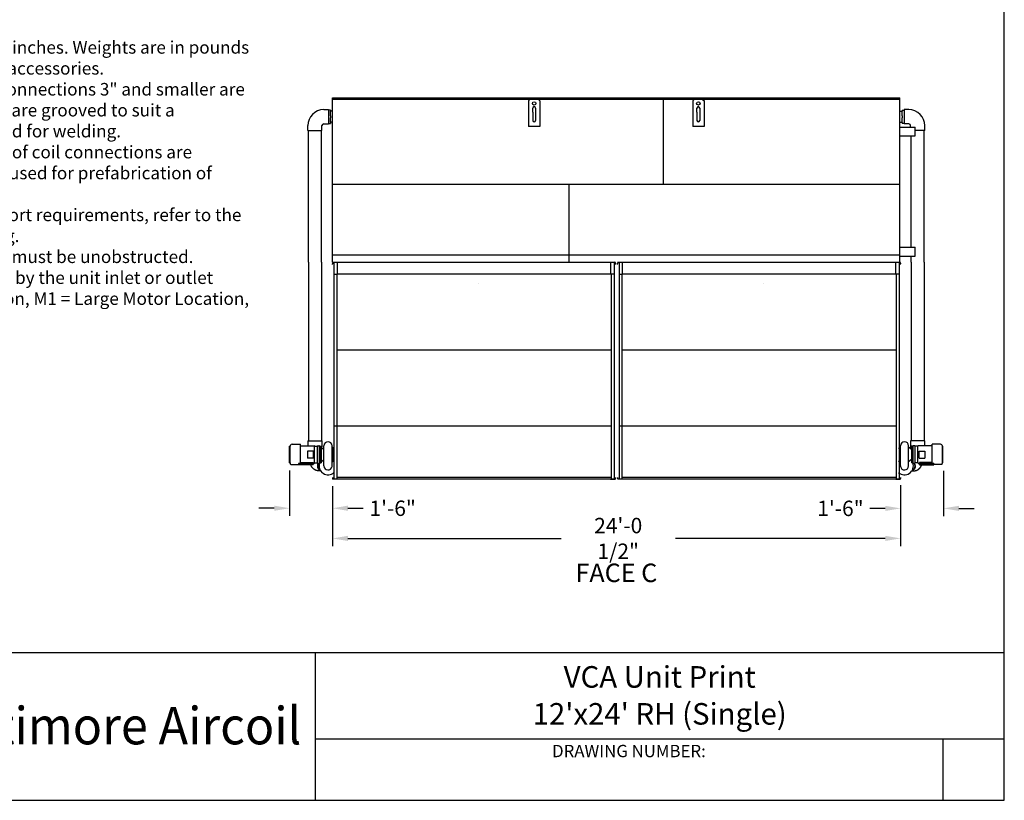
# Model space of a CAD drawing. Extents: x 0 to 1000, y 0 to 750.
# Drawn here: x 500 to 1000, y 0 to 396 of the extents above; entities that cross this region are included whole.
import ezdxf
from ezdxf.enums import TextEntityAlignment as Align

# ---------------------------------------------------------------- set-up
doc = ezdxf.new("R2010")
doc.units = 0
doc.header["$LTSCALE"] = 32
doc.header["$MEASUREMENT"] = 0
doc.layers.get('0').update_dxf_attribs({"linetype": 'CONTINUOUS'})
for name, color, linetype in [('RH-ALL', 3, 'CONTINUOUS'), ('RH-BASE-SINGLE', 7, 'CONTINUOUS'), ('RH-SINGLE-END-PUMP', 7, 'CONTINUOUS'), ('TEXT', 4, 'CONTINUOUS')]:
    doc.layers.add(name, color=color, linetype=linetype)
doc.styles.add('Current-ANSI-BAC Part', font='ARIAL.TTF')
doc.styles.add('ROMANPS', font='romantic.ttf')
doc.styles.add('SIMPLEX', font='simplex.shx', dxfattribs={"oblique": 10})
doc.styles.add('SUBMITTAL', font='simplex.shx', dxfattribs={"width": 0.75})
doc.styles.add('SUBTTF', font='ARIALN.TTF')
doc.dimstyles.new('SUBMITTAL', dxfattribs={"dimtxt": 0.09375, "dimasz": 0.09375, "dimexe": 0.03125, "dimexo": 0.0625, "dimgap": 0.0625, "dimtad": 0, "dimdec": 4, "dimzin": 0, "dimdsep": 46, "dimlunit": 4, "dimtxsty": 'SUBMITTAL', "dimcen": 0.09375, "dimclre": 6, "dimadec": 0, "dimazin": 0, "dimtfac": 1, "dimtdec": 0, "dimtofl": 0, "dimtmove": 0, "dimatfit": 3, "dimfxl": 0, "dimfrac": 2, "dimtolj": 1, "dimtzin": 0, "dimarcsym": 0})

# ---------------------------------------------------------------- blocks, each defined once
blk = doc.blocks.new('border')
for p, q in [((1, 0), (1, 1)), ((0, 0), (1, 0))]:
    blk.add_line(p, q)
blk = doc.blocks.new('bacstblk')
for p, q in [((-10, 0.75), (0, 0.75)), ((-3.5, 0.75), (-3.5, 0)), ((-3.5, 0.3125), (0, 0.3125)), ((-0.3125, 0.3125), (-0.3125, 0))]:
    blk.add_line(p, q)
at = {"color": 6, "style": 'SIMPLEX'}
blk.add_text('DRAWING NUMBER:', height=0.0625, dxfattribs=at).set_placement((-1.9063, 0.2188), align=Align.CENTER)
at = {"layer": 'TEXT', "color": 150, "style": 'ROMANPS', "width": 0.95}
blk.add_text('Baltimore Aircoil', height=0.189844, dxfattribs=at).set_placement((-5.4889, 0.2246), align=Align.BOTTOM_LEFT)
at = {"layer": 'TEXT', "color": 4, "style": 'SUBTTF'}
for tag, p in [('DESC', (-9.9375, 0.5312)), ('ORDER', (-9.0357, 0.3438)), ('DATE', (-9.4598, 0.0625))]:
    blk.add_attdef(tag, p, '', height=0.125, dxfattribs=at)
for tag, height, p in [('MODEL1', 0.1094, (-1.75, 0.5715)), ('MODEL2', 0.1094, (-1.75, 0.384)), ('DWGNUM', 0.1406, (-1.9063, 0.0312))]:
    blk.add_attdef(tag, text='', height=height, dxfattribs=at).set_placement(p, align=Align.CENTER)
blk.add_attdef('REV', text='', height=0.1562, dxfattribs=at).set_placement((-0.1562, 0.1562), align=Align.MIDDLE)
at = {"layer": 'TEXT', "color": 4, "style": 'SUBTTF', "flags": 1}
blk.add_attdef('DWGBY', (-7.9598, 0.0625), '', height=0.0938, dxfattribs=at)
blk = doc.blocks.new('*D78')
at = {"layer": 'RH-ALL', "color": 6, "lineweight": -2}
for p, q in [((658.86, 159.04), (658.86, 128.64)), ((947.36, 159.49), (947.36, 128.64))]:
    blk.add_line(p, q, dxfattribs=at)
at = {"layer": 'RH-ALL', "color": 3, "lineweight": -2}
for p, q in [((666.67, 132.54), (774.93, 132.54)), ((939.54, 132.54), (832.97, 132.54))]:
    blk.add_line(p, q, dxfattribs=at)
at = {"layer": 'RH-ALL', "color": 3}
for points in [[(666.67, 133.85), (666.67, 131.24), (658.86, 132.54)], [(939.54, 133.85), (939.54, 131.24), (947.36, 132.54)]]:
    blk.add_solid(points, dxfattribs=at)
at = {"layer": 'RH-ALL', "color": 3, "insert": (803.95, 132.54), "char_height": 7.8125, "attachment_point": 5, "style": 'SUBMITTAL'}
blk.add_mtext('\\A1;24\'-0 1/2"', dxfattribs=at)
blk = doc.blocks.new('*D104')
at = {"layer": 'RH-SINGLE-END-PUMP', "color": 6, "lineweight": -2}
for p, q in [((637.07, 166.99), (637.07, 143.95)), ((658.86, 159.04), (658.86, 143.95))]:
    blk.add_line(p, q, dxfattribs=at)
at = {"layer": 'RH-SINGLE-END-PUMP', "color": 3, "lineweight": -2}
for p, q in [((629.26, 147.85), (621.44, 147.85)), ((666.67, 147.85), (674.48, 147.85))]:
    blk.add_line(p, q, dxfattribs=at)
at = {"layer": 'RH-SINGLE-END-PUMP', "color": 3}
for points in [[(629.26, 149.16), (629.26, 146.55), (637.07, 147.85)], [(666.67, 149.16), (666.67, 146.55), (658.86, 147.85)]]:
    blk.add_solid(points, dxfattribs=at)
at = {"layer": 'RH-SINGLE-END-PUMP', "color": 3, "insert": (689.41, 147.85), "char_height": 7.812, "attachment_point": 5, "style": 'SUBMITTAL'}
blk.add_mtext('\\A1;1\'-6"', dxfattribs=at)
blk = doc.blocks.new('*D103')
at = {"layer": 'RH-SINGLE-END-PUMP', "color": 6, "lineweight": -2}
for p, q in [((969.14, 166.91), (969.14, 143.87)), ((947.36, 158.96), (947.36, 143.87))]:
    blk.add_line(p, q, dxfattribs=at)
at = {"layer": 'RH-SINGLE-END-PUMP', "color": 3, "lineweight": -2}
for p, q in [((939.54, 147.78), (931.73, 147.78)), ((976.96, 147.78), (984.77, 147.78))]:
    blk.add_line(p, q, dxfattribs=at)
at = {"layer": 'RH-SINGLE-END-PUMP', "color": 3}
for points in [[(939.54, 149.08), (939.54, 146.48), (947.36, 147.78)], [(976.96, 149.08), (976.96, 146.48), (969.14, 147.78)]]:
    blk.add_solid(points, dxfattribs=at)
at = {"layer": 'RH-SINGLE-END-PUMP', "color": 3, "insert": (916.8, 147.78), "char_height": 7.812, "attachment_point": 5, "style": 'SUBMITTAL'}
blk.add_mtext('\\A1;1\'-6"', dxfattribs=at)

msp = doc.modelspace()

# ---------------------------------------------------------------- linework, layer by layer
at = {"layer": 'RH-ALL', "color": 5}
for p, q in [((658.8565, 272.3004), (658.8565, 271.9599)), ((658.8565, 271.5849), (658.8565, 271.9599)), ((658.9008, 272.6474), (802.2595, 272.6474)), ((659.6065, 272.6474), (659.6065, 162.6469)), ((661.328, 266.7099), (661.328, 272.6474)), ((800.135, 266.7099), (800.135, 272.6474)), ((801.8565, 272.6474), (801.8565, 190.5664)), ((802.6065, 272.3004), (802.6065, 271.9599)), ((802.6065, 271.5849), (802.6065, 271.9599)), ((803.6065, 272.3004), (803.6065, 271.9599)), ((803.6065, 271.5849), (803.6065, 271.9599)), ((803.6508, 272.6474), (947.0095, 272.6474)), ((804.3565, 272.6474), (804.3565, 162.6469)), ((806.078, 266.7099), (806.078, 272.6474)), ((944.885, 266.7099), (944.885, 272.6474)), ((946.6065, 272.6474), (946.6065, 190.5664)), ((947.3565, 272.3004), (947.3565, 271.9599)), ((947.3565, 271.5849), (947.3565, 271.9599)), ((659.6065, 266.7099), (661.4075, 266.7099)), ((661.169, 265.7909), (661.169, 266.7099)), ((661.169, 229.0664), (661.169, 265.7909)), ((661.6575, 266.7099), (661.4075, 266.7099)), ((799.8055, 266.7099), (661.6575, 266.7099)), ((800.0555, 266.7099), (799.8055, 266.7099)), ((800.0555, 266.7099), (799.8055, 266.7099)), ((801.8565, 266.7099), (800.0555, 266.7099)), ((800.294, 266.7099), (800.294, 265.7909)), ((800.294, 265.7909), (800.294, 229.0664)), ((800.845, 266.7099), (800.595, 266.7099)), ((801.8565, 265.7909), (801.8565, 191.2539)), ((801.8565, 265.7909), (801.8565, 162.6469)), ((804.3565, 266.7099), (806.1575, 266.7099)), ((805.919, 265.7909), (805.919, 266.7099)), ((805.919, 229.0664), (805.919, 265.7909)), ((806.4075, 266.7099), (806.1575, 266.7099)), ((944.5555, 266.7099), (806.4075, 266.7099)), ((944.8055, 266.7099), (944.5555, 266.7099)), ((944.8055, 266.7099), (944.5555, 266.7099)), ((946.6065, 266.7099), (944.8055, 266.7099)), ((945.044, 266.7099), (945.044, 265.7909)), ((945.044, 265.7909), (945.044, 229.0664)), ((945.595, 266.7099), (945.345, 266.7099)), ((946.6065, 265.7909), (946.6065, 191.2539)), ((946.6065, 265.7909), (946.6065, 162.6469)), ((733.169, 261.8859), (733.169, 261.8864)), ((733.169, 261.8859), (733.169, 261.8859)), ((877.919, 261.8859), (877.919, 261.8864)), ((877.919, 261.8859), (877.919, 261.8859)), ((661.169, 228.3164), (661.169, 229.0664)), ((661.169, 227.2909), (661.169, 228.3164)), ((661.169, 228.1786), (800.294, 228.1786)), ((661.169, 162.6469), (661.169, 227.2909)), ((800.294, 229.0664), (800.294, 228.3164)), ((800.294, 228.3164), (800.294, 227.2909)), ((800.294, 227.2909), (800.294, 162.6469)), ((805.919, 228.3164), (805.919, 229.0664)), ((805.919, 227.2909), (805.919, 228.3164)), ((805.919, 228.1786), (945.044, 228.1786)), ((805.919, 162.6469), (805.919, 227.2909)), ((945.044, 229.0664), (945.044, 228.3164)), ((945.044, 228.3164), (945.044, 227.2909)), ((945.044, 227.2909), (945.044, 162.6469)), ((801.8565, 191.2539), (801.8565, 190.8164)), ((801.8565, 191.2539), (801.8565, 191.2539)), ((801.8565, 190.8164), (801.8565, 190.8164)), ((946.6065, 191.2539), (946.6065, 190.8164)), ((946.6065, 191.2539), (946.6065, 191.2539)), ((946.6065, 190.8164), (946.6065, 190.8164)), ((659.6065, 189.6781), (800.294, 189.6781)), ((804.3565, 189.6781), (945.044, 189.6781)), ((658.8565, 163.3969), (658.8565, 163.0219)), ((658.8565, 162.8719), (658.8565, 163.0219)), ((660.8815, 162.6469), (659.0815, 162.6469)), ((734.9565, 162.6469), (660.8815, 162.6469)), ((800.294, 163.3969), (661.169, 163.3969)), ((661.3815, 162.6469), (661.3075, 162.6469)), ((735.3815, 162.6469), (734.9565, 162.6469)), ((802.3815, 162.6469), (735.3815, 162.6469)), ((800.0815, 162.6469), (802.3815, 162.6469)), ((802.6065, 163.3969), (802.6065, 163.0219)), ((802.6065, 162.8719), (802.6065, 163.0219)), ((803.6065, 163.3969), (803.6065, 163.0219)), ((803.6065, 162.8719), (803.6065, 163.0219)), ((805.6315, 162.6469), (803.8315, 162.6469)), ((879.7065, 162.6469), (805.6315, 162.6469)), ((945.044, 163.3969), (805.919, 163.3969)), ((806.1315, 162.6469), (806.0575, 162.6469)), ((880.1315, 162.6469), (879.7065, 162.6469)), ((947.1315, 162.6469), (880.1315, 162.6469)), ((944.8315, 162.6469), (947.1315, 162.6469)), ((947.3565, 163.3969), (947.3565, 163.0219)), ((947.3565, 162.8719), (947.3565, 163.0219))]:
    msp.add_line(p, q, dxfattribs=at)
for centre, radius, start, end in [((659.2035, 272.3004), 0.347, 90, 180), ((802.2595, 272.3004), 0.347, 0, 90), ((803.9535, 272.3004), 0.347, 90, 180), ((947.0095, 272.3004), 0.347, 0, 90), ((659.0815, 162.8719), 0.225, 180, 270), ((802.3815, 162.8719), 0.225, 270, 0), ((803.8315, 162.8719), 0.225, 180, 270), ((947.1315, 162.8719), 0.225, 270, 0)]:
    msp.add_arc(centre, radius, start, end, dxfattribs=at)
at = {"layer": 'RH-BASE-SINGLE', "color": 5}
for p, q in [((658.8953, 356.1474), (802.3953, 356.1474)), ((658.8953, 272.6474), (658.8953, 356.1474)), ((658.8953, 272.6474), (658.8953, 356.1474)), ((658.8953, 355.3974), (802.3953, 355.3974)), ((759.2703, 355.3974), (758.3953, 354.5224)), ((758.3953, 354.5224), (759.2703, 355.3974)), ((764.1453, 354.5224), (763.2703, 355.3974)), ((763.2703, 355.3974), (764.1453, 354.5224)), ((802.3953, 356.1474), (947.0041, 356.1474)), ((802.3953, 355.3974), (947.0041, 355.3974)), ((826.8953, 312.3664), (826.8953, 356.1474)), ((826.8953, 312.3664), (826.8953, 356.1474)), ((842.6291, 355.3974), (841.7541, 354.5224)), ((841.7541, 354.5224), (842.6291, 355.3974)), ((847.5041, 354.5224), (846.6291, 355.3974)), ((846.6291, 355.3974), (847.5041, 354.5224)), ((947.0041, 272.6474), (947.0041, 356.1474)), ((758.3953, 354.5224), (758.3953, 341.6474)), ((760.5828, 348.8349), (760.5828, 350.9599)), ((760.5828, 350.322), (760.5828, 350.9599)), ((761.9578, 350.9599), (761.9578, 348.8349)), ((761.9578, 350.6363), (761.9578, 344.6288)), ((764.1453, 354.5224), (764.1453, 341.6474)), ((841.7541, 354.5224), (841.7541, 341.6474)), ((843.9416, 348.8349), (843.9416, 350.9599)), ((843.9416, 350.322), (843.9416, 350.9599)), ((845.3166, 350.9599), (845.3166, 348.8349)), ((845.3166, 350.6363), (845.3166, 344.6288)), ((847.5041, 354.5224), (847.5041, 341.6474)), ((760.5828, 348.8349), (760.5828, 344.6288)), ((843.9416, 348.8349), (843.9416, 344.6288)), ((764.1453, 341.6474), (758.3953, 341.6474)), ((847.5041, 341.6474), (841.7541, 341.6474)), ((658.8953, 312.3664), (802.3953, 312.3664)), ((779.0041, 272.6474), (779.0041, 312.3664)), ((802.3953, 312.3664), (947.0041, 312.3664)), ((658.8953, 276.3974), (802.3953, 276.3974)), ((802.3953, 276.3974), (947.0041, 276.3974))]:
    msp.add_line(p, q, dxfattribs=at)
for centre in [(761.2703, 353.2724), (844.6291, 353.2724)]:
    msp.add_circle(centre, 0.875, dxfattribs=at)
for centre, start, end in [((761.2703, 350.9599), 0, 180), ((844.6291, 350.9599), 0, 180), ((761.2703, 344.6288), 180, 0), ((844.6291, 344.6288), 180, 0)]:
    msp.add_arc(centre, 0.6875, start, end, dxfattribs=at)
at = {"layer": 'RH-SINGLE-END-PUMP', "color": 6}
for p, q in [((654.4178, 350.1161), (656.824, 350.1161)), ((656.824, 350.1161), (656.824, 342.9286)), ((949.0863, 350.1161), (949.0863, 342.9286)), ((951.4925, 350.1161), (949.0863, 350.1161)), ((657.7928, 349.8661), (656.824, 349.8661)), ((657.7928, 349.8661), (657.7928, 349.3661)), ((657.7928, 347.0224), (657.7928, 349.3661)), ((658.9008, 349.3036), (657.7928, 349.3036)), ((657.7928, 347.0224), (657.7928, 346.0224)), ((657.7928, 343.6786), (657.7928, 346.0224)), ((947.0095, 349.3036), (948.1175, 349.3036)), ((948.1175, 349.8661), (948.1175, 349.3661)), ((948.1175, 349.8661), (949.0863, 349.8661)), ((948.1175, 347.0224), (948.1175, 349.3661)), ((948.1175, 347.0224), (948.1175, 346.0224)), ((948.1175, 343.6786), (948.1175, 346.0224)), ((646.324, 339.6161), (646.324, 342.0224)), ((653.5115, 341.2724), (653.5115, 342.0224)), ((653.5115, 339.6161), (653.5115, 341.2724)), ((654.4178, 342.9286), (656.824, 342.9286)), ((656.824, 343.1786), (657.7928, 343.1786)), ((658.9008, 343.7411), (657.7928, 343.7411)), ((657.7928, 343.6786), (657.7928, 343.1786)), ((947.0095, 343.7411), (948.1175, 343.7411)), ((947.0095, 341.2724), (954.697, 341.2724)), ((948.1175, 343.6786), (948.1175, 343.1786)), ((949.0863, 343.1786), (948.1175, 343.1786)), ((951.4925, 342.9286), (949.0863, 342.9286)), ((952.3988, 341.2724), (952.3988, 342.0224)), ((954.697, 336.7724), (954.697, 341.2724)), ((959.5863, 339.6161), (959.5863, 342.0224)), ((646.324, 339.6161), (653.5115, 339.6161)), ((646.6053, 272.6474), (646.6053, 339.6161)), ((653.2303, 280.2724), (653.2303, 339.6161)), ((947.0095, 336.7724), (954.697, 336.7724)), ((952.68, 280.2724), (952.68, 336.7724)), ((959.5863, 339.6161), (954.697, 339.6161)), ((959.305, 272.6474), (959.305, 339.6161)), ((653.2303, 272.6474), (653.2303, 280.2724)), ((947.0095, 280.2724), (954.697, 280.2724)), ((954.697, 275.7724), (954.697, 280.2724)), ((947.0095, 275.7724), (954.697, 275.7724)), ((952.68, 272.6474), (952.68, 275.7724)), ((646.6053, 272.6474), (646.6053, 182.1083)), ((653.2303, 272.6474), (653.2303, 182.1083)), ((952.68, 272.6474), (952.68, 182.1083)), ((959.305, 272.6474), (959.305, 182.1083)), ((638.319, 180.3344), (642.569, 180.3344)), ((642.569, 170.5781), (642.569, 180.3344)), ((646.3553, 182.1083), (653.4803, 182.1083)), ((646.3553, 182.1083), (646.3553, 179.5844)), ((653.4803, 182.1083), (653.4803, 178.9594)), ((959.555, 182.1083), (952.43, 182.1083)), ((952.43, 182.1083), (952.43, 178.9594)), ((959.555, 182.1083), (959.555, 179.5844)), ((963.3413, 170.5781), (963.3413, 180.3344)), ((967.5913, 180.3344), (963.3413, 180.3344)), ((637.069, 170.8969), (637.069, 179.2719)), ((637.069, 179.2719), (637.319, 179.2719)), ((637.319, 170.8344), (637.319, 179.3344)), ((642.569, 179.5844), (649.5065, 179.5844)), ((649.194, 176.8344), (646.194, 176.8344)), ((646.194, 176.8344), (646.194, 173.3344)), ((649.194, 173.3344), (649.194, 176.8344)), ((649.7565, 170.8344), (649.7565, 179.3344)), ((649.7565, 179.3344), (651.2565, 179.3344)), ((651.2565, 170.8344), (651.2565, 179.3344)), ((651.5065, 179.5844), (652.0065, 179.5844)), ((652.2565, 176.7542), (652.2565, 179.3344)), ((652.2565, 179.3344), (652.569, 179.3344)), ((652.2565, 175.4308), (652.2565, 176.7542)), ((652.2565, 170.8344), (652.2565, 175.4308)), ((652.569, 176.7542), (652.569, 179.3344)), ((652.569, 179.3344), (653.069, 179.3344)), ((652.569, 176.7542), (652.569, 179.3344)), ((652.569, 175.1183), (652.569, 176.7542)), ((652.569, 175.3332), (652.569, 176.5808)), ((652.569, 170.8344), (652.569, 175.1183)), ((652.569, 170.8344), (652.569, 175.1183)), ((653.069, 179.3344), (653.069, 176.7542)), ((653.069, 178.9594), (653.4803, 178.9594)), ((653.069, 178.3304), (653.4803, 178.9594)), ((653.069, 177.5844), (654.5065, 178.7823)), ((653.069, 176.7542), (653.069, 174.6183)), ((654.5065, 176.7542), (654.5065, 179.5195)), ((654.5065, 173.1808), (654.5065, 176.7542)), ((658.6315, 176.5648), (658.6315, 179.5195)), ((658.8815, 178.8344), (658.6315, 178.8344)), ((658.6315, 169.3379), (658.6315, 176.5808)), ((658.8815, 178.8344), (658.8815, 176.5808)), ((659.6065, 178.2302), (658.8815, 178.8344)), ((658.8815, 176.5808), (658.8815, 171.3344)), ((946.3038, 178.2302), (947.0288, 178.8344)), ((947.0288, 178.8344), (947.0288, 176.5808)), ((947.0288, 178.8344), (947.2788, 178.8344)), ((947.0288, 176.5808), (947.0288, 171.3344)), ((947.2788, 176.5648), (947.2788, 179.5195)), ((947.2788, 169.3379), (947.2788, 176.5808)), ((951.4038, 176.7542), (951.4038, 179.5195)), ((952.8413, 177.5844), (951.4038, 178.7823)), ((951.4038, 173.1808), (951.4038, 176.7542)), ((952.8413, 178.9594), (952.43, 178.9594)), ((952.8413, 178.3304), (952.43, 178.9594)), ((952.8413, 179.3344), (952.8413, 176.7542)), ((953.3413, 179.3344), (952.8413, 179.3344)), ((952.8413, 176.7542), (952.8413, 174.6183)), ((953.3413, 176.7542), (953.3413, 179.3344)), ((953.3413, 176.7542), (953.3413, 179.3344)), ((953.6538, 179.3344), (953.3413, 179.3344)), ((953.3413, 175.1183), (953.3413, 176.7542)), ((953.3413, 175.3332), (953.3413, 176.5808)), ((953.3413, 170.8344), (953.3413, 175.1183)), ((953.3413, 170.8344), (953.3413, 175.1183)), ((953.6538, 176.7542), (953.6538, 179.3344)), ((953.6538, 175.4308), (953.6538, 176.7542)), ((953.6538, 170.8344), (953.6538, 175.4308)), ((954.4038, 179.5844), (953.9038, 179.5844)), ((954.6538, 170.8344), (954.6538, 179.3344)), ((956.1538, 179.3344), (954.6538, 179.3344)), ((956.1538, 170.8344), (956.1538, 179.3344)), ((963.3413, 179.5844), (956.4038, 179.5844)), ((956.7163, 176.8344), (959.7163, 176.8344)), ((956.7163, 173.3344), (956.7163, 176.8344)), ((959.7163, 176.8344), (959.7163, 173.3344)), ((968.5913, 170.8344), (968.5913, 179.3344)), ((968.8413, 179.2719), (968.5913, 179.2719)), ((968.8413, 170.8969), (968.8413, 179.2719)), ((637.069, 170.8969), (637.319, 170.8969)), ((637.6576, 170.0844), (638.319, 170.0844)), ((638.319, 170.0844), (641.6315, 170.0844)), ((641.6315, 170.5781), (641.6315, 170.5219)), ((641.6315, 170.5781), (642.569, 170.5781)), ((641.6315, 170.5219), (641.6315, 169.8344)), ((649.0065, 170.5219), (641.6315, 170.5219)), ((642.569, 171.1279), (649.0065, 171.1279)), ((649.194, 173.3344), (646.194, 173.3344)), ((649.0065, 170.5219), (649.0065, 171.1279)), ((649.0065, 170.5844), (649.5065, 170.5844)), ((649.0065, 169.8344), (649.0065, 170.5219)), ((649.7565, 170.8344), (651.2565, 170.8344)), ((651.5065, 170.5844), (652.0065, 170.5844)), ((652.2565, 170.8344), (652.569, 170.8344)), ((652.569, 170.8344), (653.069, 170.8344)), ((653.069, 174.6183), (653.069, 170.8344)), ((653.069, 172.5844), (654.5065, 171.3865)), ((654.5065, 169.3379), (654.5065, 173.1808)), ((658.8815, 171.3344), (658.6315, 171.3344)), ((659.6065, 171.9386), (658.8815, 171.3344)), ((946.3038, 171.9386), (947.0288, 171.3344)), ((947.0288, 171.3344), (947.2788, 171.3344)), ((951.4038, 169.3379), (951.4038, 173.1808)), ((952.8413, 172.5844), (951.4038, 171.3865)), ((952.8413, 174.6183), (952.8413, 170.8344)), ((953.3413, 170.8344), (952.8413, 170.8344)), ((953.6538, 170.8344), (953.3413, 170.8344)), ((954.4038, 170.5844), (953.9038, 170.5844)), ((956.1538, 170.8344), (954.6538, 170.8344)), ((956.9038, 170.5844), (956.4038, 170.5844)), ((956.7163, 173.3344), (959.7163, 173.3344)), ((963.3413, 171.1279), (956.9038, 171.1279)), ((956.9038, 170.5219), (956.9038, 171.1279)), ((956.9038, 170.5219), (964.2788, 170.5219)), ((956.9038, 169.8344), (956.9038, 170.5219)), ((964.2788, 170.5781), (963.3413, 170.5781)), ((964.2788, 170.5781), (964.2788, 170.5219)), ((964.2788, 170.5219), (964.2788, 169.8344)), ((967.5913, 170.0844), (964.2788, 170.0844)), ((968.2527, 170.0844), (967.5913, 170.0844)), ((968.8413, 170.8969), (968.5913, 170.8969)), ((649.0065, 169.8344), (641.6315, 169.8344)), ((652.8274, 166.8344), (651.8623, 166.8344)), ((654.5065, 169.3344), (654.5065, 169.3379)), ((658.6315, 169.3379), (658.6315, 169.3344)), ((947.2788, 169.3379), (947.2788, 169.3344)), ((951.4038, 169.3344), (951.4038, 169.3379)), ((953.0829, 166.8344), (954.048, 166.8344)), ((956.9038, 169.8344), (964.2788, 169.8344))]:
    msp.add_line(p, q, dxfattribs=at)
at = {"layer": 'RH-SINGLE-END-PUMP', "color": 6, "flags": 128}
for points in [[(651.8623, 166.8344), (651.7713, 166.8355), (651.6803, 166.8387), (651.5895, 166.8442), (651.499, 166.8517), (651.4087, 166.8613), (651.3187, 166.873), (651.2292, 166.8868), (651.1402, 166.9025), (651.0517, 166.9203), (650.9638, 166.94), (650.8766, 166.9617), (650.7901, 166.9852), (650.7044, 167.0107), (650.6196, 167.038), (650.5357, 167.0672), (650.4528, 167.0981), (650.3709, 167.1307), (650.2901, 167.165), (650.2102, 167.2008), (650.1315, 167.2383), (650.0538, 167.2772), (649.9772, 167.3176), (649.9018, 167.3595), (649.8275, 167.4027), (649.7545, 167.4472), (649.6825, 167.4931), (649.6119, 167.5401), (649.5424, 167.5884), (649.4742, 167.6378), (649.4073, 167.6883), (649.3417, 167.7398), (649.2773, 167.7923), (649.2142, 167.8458), (649.1523, 167.9003), (649.0917, 167.9556), (649.0322, 168.0119), (648.9741, 168.0689), (648.9171, 168.1268), (648.8613, 168.1855), (648.8068, 168.245), (648.7534, 168.3052), (648.7012, 168.366), (648.6502, 168.4276), (648.6004, 168.4897), (648.5517, 168.5525), (648.5042, 168.6159), (648.4579, 168.6798), (648.4127, 168.7442), (648.3686, 168.8092), (648.3257, 168.8746), (648.2838, 168.9405), (648.243, 169.0069), (648.2034, 169.0737), (648.1647, 169.141), (648.1272, 169.2087), (648.0907, 169.2768), (648.0553, 169.3453), (648.0209, 169.4141), (647.9875, 169.4834), (647.9551, 169.5529), (647.9238, 169.6228), (647.8935, 169.6931), (647.8641, 169.7636), (647.8357, 169.8344)], [(954.048, 166.8344), (954.139, 166.8355), (954.23, 166.8387), (954.3207, 166.8442), (954.4113, 166.8517), (954.5016, 166.8613), (954.5915, 166.873), (954.681, 166.8868), (954.7701, 166.9025), (954.8586, 166.9203), (954.9465, 166.94), (955.0337, 166.9617), (955.1202, 166.9852), (955.2058, 167.0107), (955.2907, 167.038), (955.3745, 167.0672), (955.4574, 167.0981), (955.5393, 167.1307), (955.6202, 167.165), (955.7, 167.2008), (955.7788, 167.2383), (955.8565, 167.2772), (955.933, 167.3176), (956.0085, 167.3595), (956.0827, 167.4027), (956.1558, 167.4472), (956.2277, 167.4931), (956.2984, 167.5401), (956.3679, 167.5884), (956.436, 167.6378), (956.503, 167.6883), (956.5686, 167.7398), (956.633, 167.7923), (956.6961, 167.8458), (956.758, 167.9003), (956.8186, 167.9556), (956.878, 168.0119), (956.9362, 168.0689), (956.9932, 168.1268), (957.049, 168.1855), (957.1035, 168.245), (957.1569, 168.3052), (957.2091, 168.366), (957.2601, 168.4276), (957.3099, 168.4897), (957.3585, 168.5525), (957.406, 168.6159), (957.4524, 168.6798), (957.4976, 168.7442), (957.5416, 168.8092), (957.5846, 168.8746), (957.6265, 168.9405), (957.6672, 169.0069), (957.7069, 169.0737), (957.7455, 169.141), (957.7831, 169.2087), (957.8196, 169.2768), (957.855, 169.3453), (957.8894, 169.4141), (957.9228, 169.4834), (957.9551, 169.5529), (957.9865, 169.6228), (958.0168, 169.6931), (958.0462, 169.7636), (958.0745, 169.8344)]]:
    msp.add_lwpolyline(points, dxfattribs=at)
at = {"layer": 'RH-SINGLE-END-PUMP', "color": 6}
for centre, radius, start, end in [((654.4178, 342.0224), 8.0938, 90, 180), ((951.4925, 342.0224), 8.0938, 0, 90), ((654.4178, 342.0224), 0.9062, 90, 180), ((951.4925, 342.0224), 0.9062, 0, 90), ((638.319, 179.3344), 1, 90, 180), ((656.569, 179.5195), 2.0625, 0, 180), ((949.3413, 179.5195), 2.0625, 0, 180), ((967.5913, 179.3344), 1, 0, 90), ((649.5065, 179.3344), 0.25, 0, 90), ((651.5065, 179.3344), 0.25, 90, 180), ((652.0065, 179.3344), 0.25, 0, 90), ((953.9038, 179.3344), 0.25, 90, 180), ((954.4038, 179.3344), 0.25, 0, 90), ((956.4038, 179.3344), 0.25, 90, 180), ((638.319, 170.8344), 1, 180, 228.590378), ((649.5065, 170.8344), 0.25, 270, 0), ((651.5065, 170.8344), 0.25, 180, 270), ((652.0065, 170.8344), 0.25, 270, 0), ((656.569, 169.3344), 4.5, 160.528779, 312.45415), ((656.569, 169.3344), 4.5, 136.932234, 141.057559), ((949.3413, 169.3344), 4.5, 227.54585, 19.471221), ((949.3413, 169.3344), 4.5, 38.942441, 43.067766), ((953.9038, 170.8344), 0.25, 180, 270), ((954.4038, 170.8344), 0.25, 270, 0), ((956.4038, 170.8344), 0.25, 180, 270), ((967.5913, 170.8344), 1, 311.409622, 0), ((656.569, 169.3379), 2.0625, 180.09841, 352.619622), ((656.5691, 169.3379), 2.0624, 352.619301, 359.90189), ((949.3412, 169.3379), 2.0624, 180.09811, 187.380699), ((949.3413, 169.3379), 2.0625, 187.380378, 359.90159)]:
    msp.add_arc(centre, radius, start, end, dxfattribs=at)
for major_axis, start_param, end_param in [((0, -2.5), 4.18461282, 6.20079351), ((0, -2.25), 4.12335192, 6.07953809)]:
    msp.add_ellipse((652.9672, 169.3344), major_axis=major_axis, ratio=0.70710678, start_param=start_param, end_param=end_param, dxfattribs=at)
at = {"layer": 'RH-SINGLE-END-PUMP', "color": 6, "extrusion": (0, 0, -1)}
for major_axis, start_param, end_param in [((0, -2.5), 4.18461282, 6.20079351), ((0, -2.25), 4.12335192, 6.07953809)]:
    msp.add_ellipse((952.9431, 169.3344), major_axis=major_axis, ratio=0.70710678, start_param=start_param, end_param=end_param, dxfattribs=at)

# ---------------------------------------------------------------- block references
at = {"xscale": 1000, "yscale": 750, "zscale": 1000}
msp.add_blockref('border', (0, -0.368), dxfattribs=at)
at = {"xscale": 100, "yscale": 100, "zscale": 100}
msp.add_blockref('bacstblk', (1000, -0.368), dxfattribs=at).add_auto_attribs({'MODEL1': 'VCA Unit Print', 'MODEL2': "12'x24' RH (Single)"})

# ---------------------------------------------------------------- texts
at = {"color": 4, "insert": (365.3132, 395.5397), "char_height": 6.375, "width": 257.62828, "attachment_point": 1, "style": 'SUBTTF'}
msp.add_mtext('Notes\\P1) All dimensions are in feet and inches. Weights are in pounds and do not include options and accessories.\\P2) Unless otherwise indicated, connections 3" and smaller are NPT.  Connections 4" and larger are grooved to suit a mechanical coupling and beveled for welding.\\P3) Dimensions showing location of coil connections are approximate and should not be used for prefabrication of connecting piping.\\P4) For weight loadings and support requirements, refer to the suggested steel support drawing.\\P5) The area above the discharge must be unobstructed.\\P6) Piping must not be supported by the unit inlet or outlet connections.\\P7) M = Motor location, M1 = Large Motor Location, M2 = Small Motor Location', dxfattribs=at)
at = {"layer": 'RH-ALL', "color": 4, "insert": (782.2169, 119.7492), "char_height": 9.375, "width": 95.529517, "attachment_point": 1, "style": 'Current-ANSI-BAC Part'}
msp.add_mtext('FACE C', dxfattribs=at)

# ---------------------------------------------------------------- dimensions: what is measured, and where the dimension line sits
at = {"layer": 'RH-ALL', "color": 3}
dim = msp.add_linear_dim(base=(658.8565, 132.5432), p1=(947.3565, 163.3969), p2=(658.8565, 162.9469), dimstyle='SUBMITTAL', override={"dimscale": 125, "dimtxt": 0.0625, "dimasz": 0.0625, "dimexo": 0.03125, "dimgap": 0.03125, "dimdec": 3, "dimzin": 3, "dimclrd": 3, "dimclrt": 3, "dimtdec": 3, "dimtix": 1}, dxfattribs=at)
dim.commit()
dim.dimension.update_dxf_attribs({"geometry": '*D78', "text_midpoint": (803.9491, 132.5432), "dimtype": 160})
at = {"layer": 'RH-SINGLE-END-PUMP', "color": 3}
dim = msp.add_linear_dim(base=(637.069, 147.8536), p1=(658.8565, 162.9469), p2=(637.069, 170.8969), text='1\'-6"', dimstyle='SUBMITTAL', override={"dimscale": 125, "dimtxt": 0.0625, "dimasz": 0.0625, "dimexo": 0.03125, "dimgap": 0.03125, "dimdec": 3, "dimzin": 3, "dimclrd": 3, "dimclrt": 3, "dimtdec": 3, "dimtix": 1}, dxfattribs=at)
dim.commit()
dim.dimension.update_dxf_attribs({"geometry": '*D104', "text_midpoint": (689.409, 147.8536), "dimtype": 160})
dim = msp.add_linear_dim(base=(969.1438, 147.7774), p1=(947.3563, 162.8708), p2=(969.1438, 170.8208), angle=180, text='1\'-6"', dimstyle='SUBMITTAL', override={"dimscale": 125, "dimtxt": 0.0625, "dimasz": 0.0625, "dimexo": 0.03125, "dimgap": 0.03125, "dimdec": 3, "dimzin": 3, "dimclrd": 3, "dimclrt": 3, "dimtdec": 3, "dimtix": 1}, dxfattribs=at)
dim.commit()
dim.dimension.update_dxf_attribs({"geometry": '*D103', "text_midpoint": (916.8038, 147.7774), "dimtype": 160})

doc.saveas('drawing.dxf')
